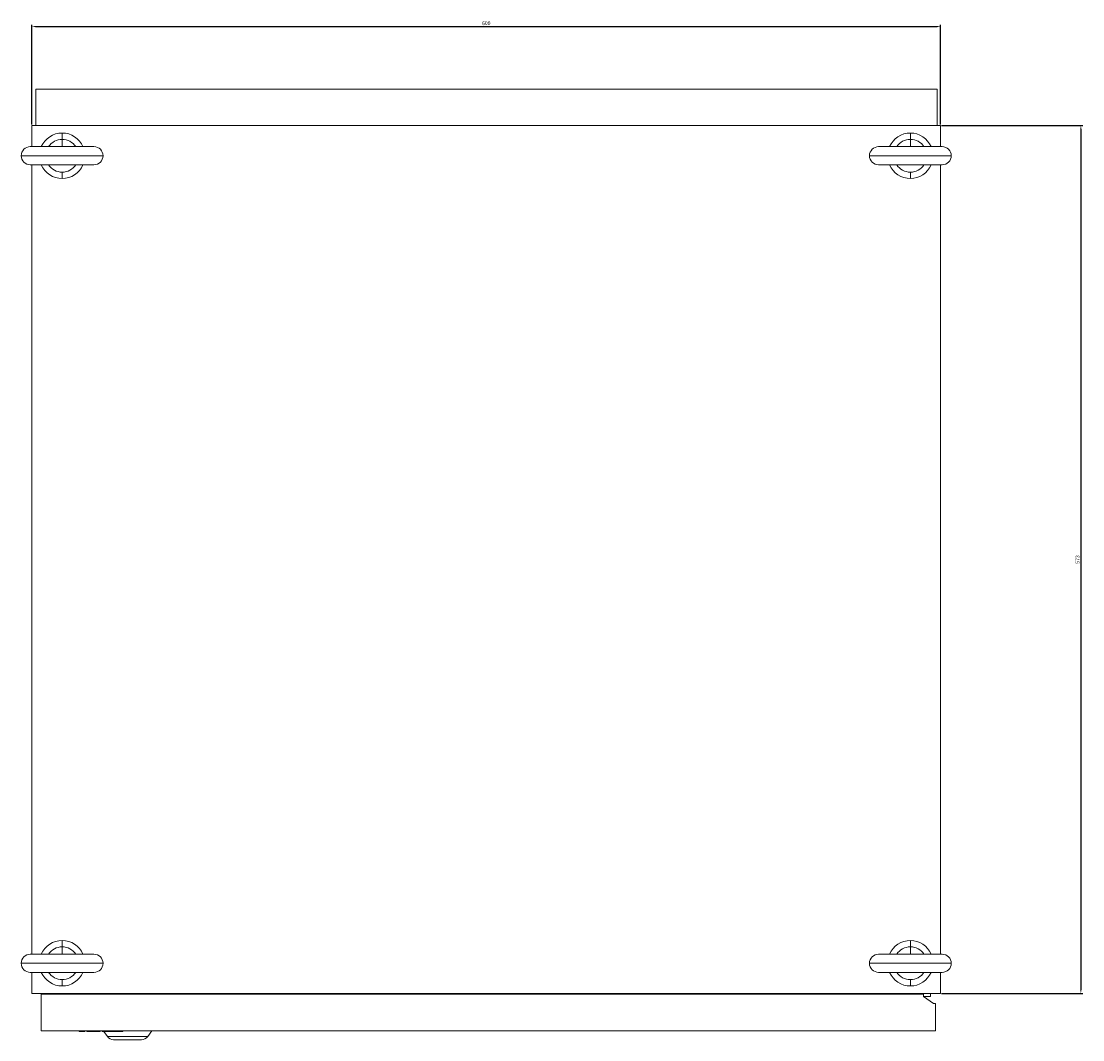
# Model space of a CAD drawing. Units: millimetres. Extents: x -314 to 1120, y -1897 to 1056.
# Drawn here: x -314 to 386, y -1897 to -1225 of the extents above; entities that cross this region are included whole.
import ezdxf

# ---------------------------------------------------------------- set-up
doc = ezdxf.new("R2010")
doc.units = ezdxf.units.MM
doc.styles.get("Standard").update_dxf_attribs({"font": 'arial.ttf'})
doc.dimstyles.new('ISO-25', dxfattribs={"dimtxt": 2.5, "dimasz": 2.5, "dimexe": 1.25, "dimexo": 0.625, "dimtad": 1, "dimtxsty": 'Standard', "dimcen": 2.5, "dimadec": 0, "dimazin": 0, "dimtfac": 1, "dimtmove": 0, "dimatfit": 3, "dimfxl": 1, "dimarcsym": 0})

# ---------------------------------------------------------------- blocks, each defined once
blk = doc.blocks.new('A$C29E074CF')
at = {"color": 0, "linetype": 'Continuous', "lineweight": 0}
for p, q in [((-1678.64, 431.23), (-1083.64, 431.23)), ((-1678.64, 407.23), (-1678.64, 431.23)), ((-1083.64, 407.23), (-1083.64, 431.23)), ((-1081.34, 407.23), (-1681.34, 407.23)), ((-1681.34, 407.23), (-1681.34, 393.23)), ((-1081.34, 393.23), (-1081.34, 407.23)), ((-1661.34, 398.05), (-1661.34, 402.23)), ((-1101.34, 398.05), (-1101.34, 402.23)), ((-1640.34, 393.23), (-1682.34, 393.23)), ((-1661.34, 393.23), (-1661.34, 398.05)), ((-1080.34, 393.23), (-1122.34, 393.23)), ((-1101.34, 393.23), (-1101.34, 398.05)), ((-1688.34, 387.23), (-1634.34, 387.23)), ((-1128.34, 387.23), (-1074.34, 387.23)), ((-1682.34, 381.23), (-1640.34, 381.23)), ((-1681.34, 381.23), (-1681.34, -139.77)), ((-1122.34, 381.23), (-1080.34, 381.23)), ((-1081.34, -139.77), (-1081.34, 381.23)), ((-1661.34, 376.41), (-1661.34, 372.23)), ((-1101.34, 376.41), (-1101.34, 372.23)), ((-1661.34, -134.95), (-1661.34, -130.77)), ((-1101.34, -134.95), (-1101.34, -130.77)), ((-1640.34, -139.77), (-1682.34, -139.77)), ((-1661.34, -139.77), (-1661.34, -134.95)), ((-1080.34, -139.77), (-1122.34, -139.77)), ((-1101.34, -139.77), (-1101.34, -134.95)), ((-1688.34, -145.77), (-1634.34, -145.77)), ((-1128.34, -145.77), (-1074.34, -145.77)), ((-1682.34, -151.77), (-1640.34, -151.77)), ((-1681.34, -151.77), (-1681.34, -165.77)), ((-1122.34, -151.77), (-1080.34, -151.77)), ((-1081.34, -165.77), (-1081.34, -151.77)), ((-1661.34, -156.59), (-1661.34, -160.77)), ((-1101.34, -156.59), (-1101.34, -160.77)), ((-1681.34, -165.77), (-1081.34, -165.77)), ((-1675.14, -166.27), (-1675.14, -190.27)), ((-1675.14, -166.27), (-1092.64, -166.27)), ((-1663.14, -165.77), (-1663.14, -166.27)), ((-1663.08, -166.27), (-1663.01, -165.77)), ((-1654.34, -165.77), (-1654.34, -166.27)), ((-1108.34, -166.27), (-1108.34, -165.77)), ((-1105.14, -166.27), (-1105.14, -165.77)), ((-1092.64, -166.27), (-1092.64, -167.77)), ((-1092.64, -167.77), (-1086.14, -172.27)), ((-1088.14, -167.77), (-1092.64, -167.77)), ((-1088.14, -167.77), (-1088.14, -165.77)), ((-1086.14, -172.27), (-1084.64, -172.27)), ((-1084.64, -172.27), (-1084.64, -190.27)), ((-1084.64, -190.27), (-1675.14, -190.27)), ((-1650.14, -190.77), (-1650.14, -190.27)), ((-1646.29, -190.77), (-1650.14, -190.77)), ((-1646.29, -190.77), (-1646.29, -190.27)), ((-1645, -190.77), (-1645, -190.27)), ((-1636.15, -190.77), (-1645, -190.77)), ((-1636.15, -190.77), (-1636.15, -190.27)), ((-1634.86, -190.77), (-1634.86, -190.27)), ((-1631.01, -190.77), (-1634.86, -190.77)), ((-1631.43, -194.14), (-1633.79, -190.77)), ((-1604.84, -194.14), (-1631.43, -194.14)), ((-1631.01, -190.77), (-1631.01, -190.27)), ((-1629.73, -190.77), (-1631.01, -190.77)), ((-1629.73, -190.77), (-1629.73, -190.27)), ((-1626.01, -190.77), (-1629.73, -190.77)), ((-1626.01, -190.77), (-1626.01, -190.27)), ((-1621.26, -190.77), (-1626.01, -190.77)), ((-1621.26, -190.77), (-1621.26, -190.27)), ((-1604.84, -194.14), (-1602.14, -190.27)), ((-1627.33, -196.27), (-1608.94, -196.27))]:
    blk.add_line(p, q, dxfattribs=at)
for centre, radius, start, end in [((-1661.34, 387.23), 15, 90, 156.42182), ((-1661.34, 387.23), 15, 23.57818, 90), ((-1101.34, 387.23), 15, 90, 156.42182), ((-1101.34, 387.23), 15, 23.57818, 90), ((-1682.34, 387.23), 6, 90, 180), ((-1661.34, 387.23), 10.82, 90, 146.31345), ((-1661.34, 387.23), 10.82, 33.68655, 90), ((-1640.34, 387.23), 6, 0, 90), ((-1122.34, 387.23), 6, 90, 180), ((-1101.34, 387.23), 10.82, 90, 146.31345), ((-1101.34, 387.23), 10.82, 33.68655, 90), ((-1080.34, 387.23), 6, 0, 90), ((-1682.34, 387.23), 6, 180, 270), ((-1640.34, 387.23), 6, 270, 0), ((-1122.34, 387.23), 6, 180, 270), ((-1080.34, 387.23), 6, 270, 0), ((-1661.34, 387.23), 15, 203.57818, 270), ((-1661.34, 387.23), 10.82, 213.68655, 270), ((-1661.34, 387.23), 10.82, 270, 326.31345), ((-1661.34, 387.23), 15, 270, 336.42182), ((-1101.34, 387.23), 15, 203.57818, 270), ((-1101.34, 387.23), 10.82, 213.68655, 270), ((-1101.34, 387.23), 10.82, 270, 326.31345), ((-1101.34, 387.23), 15, 270, 336.42182), ((-1661.34, -145.77), 15, 90, 156.42182), ((-1661.34, -145.77), 15, 23.57818, 90), ((-1101.34, -145.77), 15, 90, 156.42182), ((-1101.34, -145.77), 15, 23.57818, 90), ((-1682.34, -145.77), 6, 90, 180), ((-1661.34, -145.77), 10.82, 90, 146.31345), ((-1661.34, -145.77), 10.82, 33.68655, 90), ((-1640.34, -145.77), 6, 0, 90), ((-1122.34, -145.77), 6, 90, 180), ((-1101.34, -145.77), 10.82, 90, 146.31345), ((-1101.34, -145.77), 10.82, 33.68655, 90), ((-1080.34, -145.77), 6, 0, 90), ((-1682.34, -145.77), 6, 180, 270), ((-1640.34, -145.77), 6, 270, 0), ((-1122.34, -145.77), 6, 180, 270), ((-1080.34, -145.77), 6, 270, 0), ((-1661.34, -145.77), 15, 203.57818, 270), ((-1661.34, -145.77), 10.82, 213.68655, 270), ((-1661.34, -145.77), 10.82, 270, 326.31345), ((-1661.34, -145.77), 15, 270, 336.42182), ((-1101.34, -145.77), 15, 203.57818, 270), ((-1101.34, -145.77), 10.82, 213.68655, 270), ((-1101.34, -145.77), 10.82, 270, 326.31345), ((-1101.34, -145.77), 15, 270, 336.42182), ((-1627.33, -191.27), 5, 215, 270), ((-1608.94, -191.27), 5, 270, 325)]:
    blk.add_arc(centre, radius, start, end, dxfattribs=at)
blk = doc.blocks.new('*D8')
at = {"color": 0, "lineweight": -2, "transparency": 16777216}
for p, q in [((-307.37, -1293.12), (-307.37, -1227.25)), ((-304.87, -1228.5), (290.13, -1228.5)), ((292.63, -1293.12), (292.63, -1227.25))]:
    blk.add_line(p, q, dxfattribs=at)
at = {"color": 0, "transparency": 16777216}
for points in [[(-304.87, -1228.08), (-304.87, -1228.92), (-307.37, -1228.5)], [(290.13, -1228.08), (290.13, -1228.92), (292.63, -1228.5)]]:
    blk.add_solid(points, dxfattribs=at)
at = {"layer": 'Defpoints', "color": 0, "transparency": 16777216}
for p in [(292.63, -1228.5), (-307.37, -1293.75), (292.63, -1293.75)]:
    blk.add_point(p, dxfattribs=at)
at = {"color": 0, "transparency": 16777216, "insert": (-7.37, -1226.6), "char_height": 2.5, "attachment_point": 5}
blk.add_mtext('600', dxfattribs=at)
blk = doc.blocks.new('*D9')
at = {"color": 0, "lineweight": -2, "transparency": 16777216}
for p, q in [((293.26, -1293.75), (386.46, -1293.75)), ((385.21, -1296.25), (385.21, -1864.25)), ((293.26, -1866.75), (386.46, -1866.75))]:
    blk.add_line(p, q, dxfattribs=at)
at = {"color": 0, "transparency": 16777216}
for points in [[(384.79, -1296.25), (385.63, -1296.25), (385.21, -1293.75)], [(384.79, -1864.25), (385.63, -1864.25), (385.21, -1866.75)]]:
    blk.add_solid(points, dxfattribs=at)
at = {"layer": 'Defpoints', "color": 0, "transparency": 16777216}
for p in [(292.63, -1293.75), (292.63, -1866.75), (385.21, -1866.75)]:
    blk.add_point(p, dxfattribs=at)
at = {"color": 0, "transparency": 16777216, "insert": (383.31, -1580.25), "char_height": 2.5, "attachment_point": 5, "rotation": 90}
blk.add_mtext('573', dxfattribs=at)

msp = doc.modelspace()

# ---------------------------------------------------------------- block references
msp.add_blockref('A$C29E074CF', (1373.97, -1700.978))

# ---------------------------------------------------------------- dimensions: what is measured, and where the dimension line sits
at = {"color": 8}
dim = msp.add_linear_dim(base=(292.633, -1228.5), p1=(-307.367, -1293.747), p2=(292.633, -1293.747), dimstyle='ISO-25', dxfattribs=at)
dim.commit()
dim.dimension.update_dxf_attribs({"geometry": '*D8', "text_midpoint": (-7.367, -1226.598)})
dim = msp.add_linear_dim(base=(385.211, -1866.747), p1=(292.633, -1293.747), p2=(292.633, -1866.747), angle=90, dimstyle='ISO-25', dxfattribs=at)
dim.commit()
dim.dimension.update_dxf_attribs({"geometry": '*D9', "text_midpoint": (383.309, -1580.247)})

doc.saveas('drawing.dxf')
